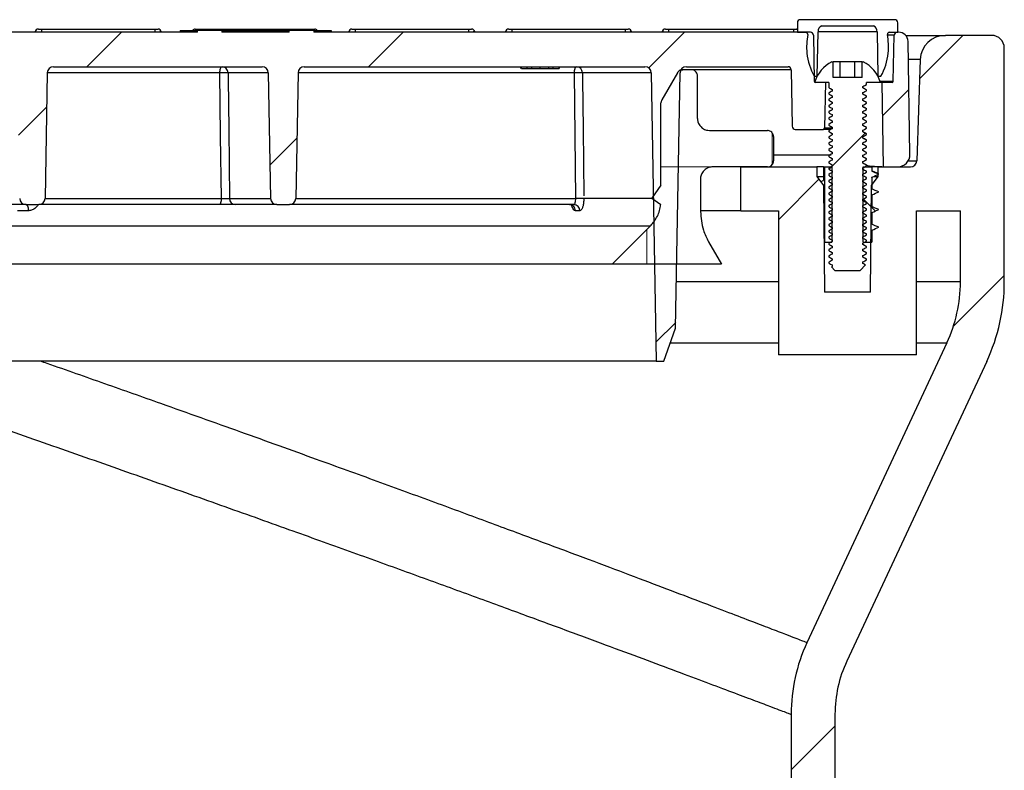
# Model space of a CAD drawing. Units: millimetres. Extents: x 743 to 2971, y 675 to 2614.
# Drawn here: x 1301 to 1458, y 2494 to 2614 of the extents above; entities that cross this region are included whole.
import ezdxf

# ---------------------------------------------------------------- set-up
doc = ezdxf.new("R2010")
doc.units = ezdxf.units.MM
doc.header["$LTSCALE"] = 10

# ---------------------------------------------------------------- blocks, each defined once
blk = doc.blocks.new('SW_HATCH_0')
at = {"color": 0, "linetype": 'Continuous', "lineweight": 18}
for p, q in [((-41.54, 811.58), (-36.04, 817.08)), ((3.36, 811.58), (8.86, 817.08)), ((48.06, 811.38), (53.76, 817.08)), ((91.24, 809.67), (98.16, 816.58)), ((85.36, 803.79), (89.54, 807.96)), ((-52.44, 800.68), (-47.98, 805.15)), ((67.75, 796), (67.75, 801.01)), ((77.29, 795.71), (82.56, 800.98)), ((-12.36, 795.87), (-8.06, 800.16)), ((58.24, 795.58), (50, 795.58)), ((76.8, 795.22), (77.22, 795.64)), ((77.25, 795.49), (77.16, 795.58)), ((68.75, 787.17), (75.19, 793.61)), ((84.19, 788.55), (82.25, 790.49)), ((47.75, 780.06), (47.75, 785.58)), ((96.64, 770.16), (104.75, 778.27)), ((49.2, 767.62), (52.36, 770.78)), ((70.75, 699.37), (77.75, 706.37))]:
    blk.add_line(p, q, dxfattribs=at)

msp = doc.modelspace()

# ---------------------------------------------------------------- linework, layer by layer
at = {"color": 7, "linetype": 'Continuous', "lineweight": 25}
for p, q in [((1424.81, 2613.32), (1424.81, 2611.82)), ((1440.31, 2613.82), (1425.31, 2613.82)), ((1428.69, 2612.82), (1436.93, 2612.82)), ((1440.81, 2611.82), (1440.81, 2613.32)), ((1329.14, 2611.82), (1210.81, 2611.82)), ((1303.27, 2611.82), (1303.27, 2611.87)), ((1303.77, 2612.32), (1304.27, 2612.32)), ((1304.27, 2612.32), (1322.35, 2612.32)), ((1304.27, 2612.32), (1304.27, 2611.82)), ((1322.35, 2612.32), (1322.85, 2612.32)), ((1322.35, 2612.32), (1322.35, 2611.82)), ((1323.35, 2611.87), (1323.35, 2611.82)), ((1326.36, 2612.12), (1326.36, 2611.82)), ((1326.36, 2612.12), (1329.14, 2612.12)), ((1328.77, 2612.32), (1329.27, 2612.32)), ((1329.14, 2611.82), (1329.14, 2612.12)), ((1333.04, 2612.12), (1329.14, 2612.12)), ((1329.27, 2612.32), (1347.35, 2612.32)), ((1329.27, 2612.32), (1329.27, 2612.12)), ((1333.04, 2612.12), (1333.04, 2611.82)), ((1333.04, 2612.12), (1336.84, 2612.12)), ((1343.79, 2611.82), (1333.04, 2611.82)), ((1336.84, 2612.12), (1336.84, 2611.82)), ((1336.84, 2612.12), (1340.73, 2612.12)), ((1340.73, 2612.12), (1340.73, 2611.82)), ((1340.73, 2612.12), (1343.79, 2612.12)), ((1343.79, 2611.82), (1343.79, 2612.12)), ((1347.68, 2612.12), (1343.79, 2612.12)), ((1347.35, 2612.32), (1347.85, 2612.32)), ((1347.35, 2612.32), (1347.35, 2612.12)), ((1347.68, 2612.12), (1347.68, 2611.82)), ((1347.68, 2612.12), (1350.46, 2612.12)), ((1426.88, 2611.82), (1347.68, 2611.82)), ((1350.46, 2612.12), (1350.46, 2611.82)), ((1353.27, 2611.82), (1353.27, 2611.87)), ((1353.77, 2612.32), (1354.27, 2612.32)), ((1354.27, 2612.32), (1372.35, 2612.32)), ((1354.27, 2612.32), (1354.27, 2611.82)), ((1372.35, 2612.32), (1372.85, 2612.32)), ((1372.35, 2612.32), (1372.35, 2611.82)), ((1373.35, 2611.87), (1373.35, 2611.82)), ((1378.27, 2611.82), (1378.27, 2611.87)), ((1378.77, 2612.32), (1379.27, 2612.32)), ((1379.27, 2612.32), (1397.35, 2612.32)), ((1379.27, 2612.32), (1379.27, 2611.82)), ((1397.35, 2612.32), (1397.85, 2612.32)), ((1397.35, 2612.32), (1397.35, 2611.82)), ((1398.35, 2611.87), (1398.35, 2611.82)), ((1403.27, 2611.82), (1403.27, 2611.87)), ((1403.77, 2612.32), (1404.27, 2612.32)), ((1404.27, 2612.32), (1424.19, 2612.32)), ((1404.27, 2612.32), (1404.27, 2611.82)), ((1424.19, 2612.32), (1424.66, 2612.32)), ((1424.19, 2612.32), (1424.19, 2611.82)), ((1424.66, 2612.32), (1424.81, 2612.32)), ((1424.81, 2611.82), (1426.17, 2611.82)), ((1427.38, 2611.33), (1427.51, 2604.02)), ((1427.96, 2604.82), (1428.11, 2611.9)), ((1437.51, 2611.9), (1428.11, 2611.9)), ((1437.51, 2611.9), (1437.66, 2604.82)), ((1440.24, 2611.33), (1439.19, 2611.33)), ((1439.45, 2611.82), (1440.81, 2611.82)), ((1440.11, 2604.02), (1440.24, 2611.33)), ((1440.96, 2611.82), (1440.74, 2611.82)), ((1442.08, 2611.32), (1448.41, 2611.32)), ((1455.81, 2611.32), (1448.41, 2611.32)), ((1442.77, 2592.36), (1442.46, 2610.35)), ((1457.81, 2571.97), (1457.81, 2609.32)), ((1430.31, 2607.12), (1430.5, 2607.12)), ((1430.5, 2604.62), (1430.5, 2607.12)), ((1431.66, 2607.12), (1430.5, 2607.12)), ((1431.66, 2604.62), (1431.66, 2607.12)), ((1433.96, 2607.12), (1431.66, 2607.12)), ((1433.96, 2604.62), (1433.96, 2607.12)), ((1435.12, 2607.12), (1433.96, 2607.12)), ((1435.12, 2604.62), (1435.12, 2607.12)), ((1435.12, 2607.12), (1435.31, 2607.12)), ((1444.41, 2607.46), (1442.51, 2607.46)), ((1444.41, 2607.46), (1443.84, 2591.29)), ((1305.18, 2605.34), (1304.83, 2585.31)), ((1332.72, 2605.34), (1305.18, 2605.34)), ((1306.18, 2606.32), (1339.44, 2606.32)), ((1340.44, 2605.34), (1334.02, 2605.34)), ((1340.44, 2605.34), (1340.79, 2585.31)), ((1345.18, 2605.34), (1344.83, 2585.31)), ((1389.25, 2605.34), (1345.18, 2605.34)), ((1346.18, 2606.32), (1400.51, 2606.32)), ((1380.73, 2606.02), (1380.73, 2606.32)), ((1380.81, 2606.02), (1380.81, 2606.32)), ((1380.81, 2606.02), (1381.74, 2606.02)), ((1381.74, 2606.02), (1381.74, 2606.32)), ((1381.74, 2606.02), (1382.44, 2606.02)), ((1382.44, 2606.02), (1382.44, 2606.32)), ((1382.44, 2606.02), (1383.81, 2606.02)), ((1383.81, 2606.02), (1383.81, 2606.32)), ((1383.81, 2606.02), (1385.18, 2606.02)), ((1385.18, 2606.02), (1385.18, 2606.32)), ((1385.18, 2606.02), (1385.87, 2606.02)), ((1385.87, 2606.02), (1385.87, 2606.32)), ((1385.87, 2606.02), (1386.81, 2606.02)), ((1386.81, 2606.02), (1386.81, 2606.32)), ((1386.89, 2606.02), (1386.89, 2606.32)), ((1389.46, 2585.31), (1389.25, 2605.34)), ((1401.51, 2605.34), (1390.53, 2605.34)), ((1401.51, 2605.34), (1402.31, 2559.32)), ((1405.68, 2605.36), (1403.18, 2601.03)), ((1405.4, 2564.58), (1406.11, 2605.34)), ((1406.26, 2605.84), (1406.52, 2605.84)), ((1407.9, 2605.84), (1406.52, 2605.84)), ((1407.11, 2606.32), (1423.32, 2606.32)), ((1423.82, 2605.84), (1407.94, 2605.84)), ((1423.82, 2605.83), (1423.98, 2596.82)), ((1408.87, 2598.08), (1408.87, 2604.87)), ((1427.48, 2604.82), (1427.96, 2604.82)), ((1427.51, 2604.02), (1427.62, 2604.02)), ((1429.81, 2603.82), (1427.56, 2603.82)), ((1429.29, 2603.82), (1427.71, 2603.82)), ((1427.97, 2604.82), (1427.96, 2604.82)), ((1429.29, 2603.82), (1429.16, 2596.57)), ((1429.81, 2603.82), (1429.81, 2602.99)), ((1435.12, 2604.62), (1430.5, 2604.62)), ((1438.06, 2603.82), (1435.81, 2603.82)), ((1435.81, 2603.49), (1435.81, 2603.82)), ((1437.66, 2604.82), (1437.65, 2604.82)), ((1437.66, 2604.82), (1438.14, 2604.82)), ((1438, 2604.02), (1440.11, 2604.02)), ((1438.33, 2603.82), (1438.06, 2603.82)), ((1438.56, 2590.32), (1438.33, 2603.82)), ((1439.91, 2603.82), (1438.33, 2603.82)), ((1429.81, 2602.99), (1429.9, 2602.95)), ((1429.81, 2602.12), (1429.81, 2601.99)), ((1429.81, 2601.99), (1429.9, 2601.95)), ((1430.35, 2602.68), (1430.35, 2602.43)), ((1435.27, 2602.93), (1435.27, 2603.18)), ((1435.27, 2601.93), (1435.27, 2602.18)), ((1435.77, 2602.63), (1435.81, 2602.62)), ((1435.81, 2602.49), (1435.81, 2602.62)), ((1403.05, 2587.41), (1403.05, 2600.54)), ((1429.81, 2601.12), (1429.81, 2600.99)), ((1429.81, 2600.99), (1429.9, 2600.95)), ((1430.35, 2601.68), (1430.35, 2601.43)), ((1430.35, 2600.68), (1430.35, 2600.43)), ((1435.27, 2600.93), (1435.27, 2601.18)), ((1435.77, 2601.63), (1435.81, 2601.62)), ((1435.77, 2600.63), (1435.81, 2600.62)), ((1435.81, 2601.49), (1435.81, 2601.62)), ((1435.81, 2600.49), (1435.81, 2600.62)), ((1429.81, 2600.12), (1429.81, 2599.99)), ((1429.81, 2599.99), (1429.9, 2599.95)), ((1429.81, 2599.12), (1429.81, 2598.99)), ((1429.81, 2598.99), (1429.9, 2598.95)), ((1430.35, 2599.68), (1430.35, 2599.43)), ((1430.35, 2598.68), (1430.35, 2598.43)), ((1435.27, 2599.93), (1435.27, 2600.18)), ((1435.27, 2598.93), (1435.27, 2599.18)), ((1435.77, 2599.63), (1435.81, 2599.62)), ((1435.81, 2599.49), (1435.81, 2599.62)), ((1429.81, 2598.12), (1429.81, 2597.99)), ((1429.81, 2597.99), (1429.9, 2597.95)), ((1429.81, 2597.12), (1429.81, 2596.99)), ((1430.35, 2597.68), (1430.35, 2597.43)), ((1435.27, 2597.93), (1435.27, 2598.18)), ((1435.27, 2596.93), (1435.27, 2597.18)), ((1435.77, 2598.63), (1435.81, 2598.62)), ((1435.77, 2597.63), (1435.81, 2597.62)), ((1435.81, 2598.49), (1435.81, 2598.62)), ((1435.81, 2597.49), (1435.81, 2597.62)), ((1410.81, 2596.14), (1420.03, 2596.14)), ((1424.48, 2596.32), (1428.91, 2596.32)), ((1430.12, 2596.32), (1428.91, 2596.32)), ((1429.16, 2596.57), (1430.38, 2596.57)), ((1429.81, 2596.99), (1429.9, 2596.95)), ((1429.81, 2596.12), (1429.81, 2595.99)), ((1429.81, 2595.99), (1429.9, 2595.95)), ((1430.15, 2596.32), (1430.08, 2596.32)), ((1430.35, 2596.68), (1430.35, 2596.43)), ((1430.35, 2595.68), (1430.35, 2595.43)), ((1435.27, 2595.93), (1435.27, 2596.18)), ((1435.77, 2596.63), (1435.81, 2596.62)), ((1435.77, 2595.63), (1435.81, 2595.62)), ((1435.81, 2596.49), (1435.81, 2596.62)), ((1435.81, 2595.49), (1435.81, 2595.62)), ((1421, 2595.17), (1421, 2591.29)), ((1429.81, 2595.12), (1429.81, 2594.99)), ((1429.81, 2594.99), (1429.9, 2594.95)), ((1429.81, 2594.12), (1429.81, 2593.99)), ((1429.81, 2593.99), (1429.9, 2593.95)), ((1430.35, 2594.68), (1430.35, 2594.43)), ((1435.27, 2594.93), (1435.27, 2595.18)), ((1435.27, 2593.93), (1435.27, 2594.18)), ((1435.77, 2594.63), (1435.81, 2594.62)), ((1435.81, 2594.49), (1435.81, 2594.62)), ((1429.81, 2593.12), (1429.81, 2592.99)), ((1429.81, 2592.99), (1429.9, 2592.95)), ((1430.35, 2593.68), (1430.35, 2593.43)), ((1430.35, 2592.68), (1430.35, 2592.43)), ((1435.27, 2592.93), (1435.27, 2593.18)), ((1435.77, 2593.63), (1435.81, 2593.62)), ((1435.77, 2592.63), (1435.81, 2592.62)), ((1435.81, 2593.49), (1435.81, 2593.62)), ((1435.81, 2592.49), (1435.81, 2592.62)), ((1421, 2592.25), (1430.18, 2592.25)), ((1429.81, 2592.12), (1429.81, 2591.99)), ((1429.81, 2591.99), (1429.9, 2591.95)), ((1429.81, 2591.12), (1429.81, 2590.99)), ((1429.81, 2590.99), (1429.9, 2590.95)), ((1430.35, 2591.68), (1430.35, 2591.43)), ((1435.27, 2591.93), (1435.27, 2592.18)), ((1435.27, 2590.93), (1435.27, 2591.18)), ((1435.77, 2591.63), (1435.81, 2591.62)), ((1435.81, 2591.49), (1435.81, 2591.62)), ((1442.49, 2591.29), (1443.84, 2591.29)), ((1420.03, 2590.32), (1411.3, 2590.32)), ((1415.81, 2583.32), (1415.81, 2590.32)), ((1415.81, 2590.32), (1427.91, 2590.32)), ((1427.91, 2590.32), (1427.91, 2588.82)), ((1428.97, 2590.32), (1427.91, 2590.32)), ((1428.97, 2590.32), (1428.97, 2588.19)), ((1428.97, 2590.32), (1429.11, 2590.32)), ((1429.11, 2590.32), (1429.11, 2578.32)), ((1429.11, 2590.32), (1430.31, 2590.32)), ((1429.81, 2590.12), (1429.81, 2589.99)), ((1430.31, 2590.32), (1430.31, 2578.32)), ((1430.35, 2590.68), (1430.35, 2590.43)), ((1430.35, 2589.68), (1430.35, 2589.43)), ((1435.27, 2589.93), (1435.27, 2590.18)), ((1435.29, 2589.92), (1435.27, 2589.94)), ((1435.31, 2578.32), (1435.31, 2590.32)), ((1435.31, 2590.32), (1436.68, 2590.32)), ((1435.77, 2590.63), (1435.81, 2590.62)), ((1435.77, 2589.63), (1435.81, 2589.62)), ((1435.81, 2590.49), (1435.81, 2590.62)), ((1435.81, 2589.49), (1435.81, 2589.62)), ((1436.68, 2590.32), (1436.68, 2589.66)), ((1437.71, 2590.32), (1436.68, 2590.32)), ((1437.71, 2588.82), (1437.71, 2590.32)), ((1437.71, 2590.32), (1442.84, 2590.32)), ((1438.56, 2590.32), (1440.77, 2590.32)), ((1409.36, 2588.38), (1409.36, 2583.22)), ((1427.91, 2588.82), (1428.97, 2587.37)), ((1427.91, 2588.82), (1428.97, 2588.82)), ((1428.57, 2587.98), (1428.97, 2588.15)), ((1429.81, 2589.12), (1429.81, 2588.99)), ((1429.81, 2588.12), (1429.81, 2587.99)), ((1430.35, 2588.68), (1430.35, 2588.43)), ((1430.35, 2587.68), (1430.35, 2587.43)), ((1435.27, 2588.93), (1435.27, 2589.18)), ((1435.29, 2588.92), (1435.27, 2588.94)), ((1435.27, 2587.93), (1435.27, 2588.18)), ((1435.29, 2587.92), (1435.27, 2587.94)), ((1435.77, 2588.63), (1435.81, 2588.62)), ((1435.81, 2588.49), (1435.81, 2588.62)), ((1436.65, 2587.37), (1437.71, 2588.82)), ((1436.68, 2588.66), (1436.68, 2586.84)), ((1437.07, 2588.82), (1437.71, 2588.82)), ((1403.05, 2587.41), (1401.6, 2585.34)), ((1428.97, 2587.37), (1429.16, 2570.32)), ((1429, 2587.37), (1428.97, 2587.37)), ((1429.81, 2587.12), (1429.81, 2586.99)), ((1429.81, 2586.12), (1429.81, 2585.99)), ((1430.35, 2586.68), (1430.35, 2586.43)), ((1435.27, 2586.93), (1435.27, 2587.18)), ((1435.29, 2586.92), (1435.27, 2586.94)), ((1435.27, 2585.93), (1435.27, 2586.18)), ((1435.77, 2587.63), (1435.81, 2587.62)), ((1435.77, 2586.63), (1435.81, 2586.62)), ((1435.81, 2587.49), (1435.81, 2587.62)), ((1435.81, 2586.49), (1435.81, 2586.62)), ((1436.46, 2570.32), (1436.65, 2587.37)), ((1304.83, 2585.31), (1332.95, 2585.31)), ((1334.25, 2585.31), (1340.79, 2585.31)), ((1344.83, 2585.31), (1389.46, 2585.31)), ((1401.6, 2585.34), (1403.02, 2584.34)), ((1429.81, 2585.12), (1429.81, 2584.99)), ((1430.35, 2585.68), (1430.35, 2585.43)), ((1430.35, 2584.68), (1430.35, 2584.43)), ((1435.29, 2585.92), (1435.27, 2585.94)), ((1435.27, 2584.93), (1435.27, 2585.18)), ((1435.29, 2584.92), (1435.27, 2584.94)), ((1435.77, 2585.63), (1435.81, 2585.62)), ((1435.77, 2584.63), (1435.81, 2584.62)), ((1435.81, 2585.49), (1435.81, 2585.62)), ((1435.81, 2584.49), (1435.81, 2584.62)), ((1436.68, 2585.84), (1436.68, 2584.02)), ((1301.79, 2584.32), (1296.71, 2584.32)), ((1302.23, 2583.34), (1300.46, 2583.34)), ((1301.79, 2584.32), (1303.83, 2584.32)), ((1332.61, 2584.32), (1303.83, 2584.32)), ((1341.79, 2584.32), (1335.21, 2584.32)), ((1341.79, 2584.32), (1343.83, 2584.32)), ((1389.17, 2584.32), (1343.83, 2584.32)), ((1390.11, 2583.34), (1389.41, 2583.34)), ((1415.81, 2583.32), (1409.36, 2583.32)), ((1415.81, 2583.32), (1421.81, 2583.32)), ((1421.81, 2583.32), (1421.81, 2560.32)), ((1429.81, 2584.12), (1429.81, 2583.99)), ((1429.81, 2583.12), (1429.81, 2582.99)), ((1430.35, 2583.68), (1430.35, 2583.43)), ((1435.27, 2583.93), (1435.27, 2584.18)), ((1435.29, 2583.92), (1435.27, 2583.94)), ((1435.27, 2582.93), (1435.27, 2583.18)), ((1435.29, 2582.92), (1435.27, 2582.94)), ((1435.77, 2583.63), (1435.81, 2583.62)), ((1435.81, 2583.49), (1435.81, 2583.62)), ((1436.68, 2583.02), (1436.68, 2581.2)), ((1443.81, 2583.32), (1450.81, 2583.32)), ((1443.81, 2560.32), (1443.81, 2583.32)), ((1450.81, 2571.97), (1450.81, 2583.32)), ((1429.81, 2582.12), (1429.81, 2581.99)), ((1430.35, 2582.68), (1430.35, 2582.43)), ((1430.35, 2581.68), (1430.35, 2581.43)), ((1435.27, 2581.93), (1435.27, 2582.18)), ((1435.29, 2581.92), (1435.27, 2581.94)), ((1435.77, 2582.63), (1435.81, 2582.62)), ((1435.77, 2581.63), (1435.81, 2581.62)), ((1435.81, 2582.49), (1435.81, 2582.62)), ((1435.81, 2581.49), (1435.81, 2581.62)), ((1401.35, 2580.86), (1000.27, 2580.86)), ((1395.29, 2574.8), (1401.35, 2580.86)), ((1429.81, 2581.12), (1429.81, 2580.99)), ((1429.81, 2580.12), (1429.81, 2579.99)), ((1430.35, 2580.68), (1430.35, 2580.43)), ((1435.27, 2580.93), (1435.27, 2581.18)), ((1435.29, 2580.92), (1435.27, 2580.94)), ((1435.27, 2579.93), (1435.27, 2580.18)), ((1435.29, 2579.92), (1435.27, 2579.94)), ((1435.77, 2580.63), (1435.81, 2580.62)), ((1435.81, 2580.49), (1435.81, 2580.62)), ((1436.68, 2580.2), (1436.68, 2578.32)), ((1410.66, 2578.37), (1412.72, 2574.8)), ((1429.11, 2578.32), (1429.1, 2578.32)), ((1429.11, 2578.32), (1430.31, 2578.32)), ((1429.81, 2579.12), (1429.81, 2578.99)), ((1430.35, 2579.68), (1430.35, 2579.43)), ((1430.35, 2578.68), (1430.35, 2578.43)), ((1435.27, 2578.93), (1435.27, 2579.18)), ((1435.29, 2578.92), (1435.27, 2578.94)), ((1435.31, 2578.32), (1436.68, 2578.32)), ((1435.77, 2579.63), (1435.81, 2579.62)), ((1435.77, 2578.63), (1435.81, 2578.62)), ((1435.81, 2579.49), (1435.81, 2579.62)), ((1435.81, 2578.49), (1435.81, 2578.62)), ((1429.81, 2578.12), (1429.81, 2577.99)), ((1429.81, 2577.99), (1429.9, 2577.95)), ((1429.81, 2577.12), (1429.81, 2576.99)), ((1429.81, 2576.99), (1429.9, 2576.95)), ((1430.35, 2577.68), (1430.35, 2577.43)), ((1430.35, 2576.68), (1430.35, 2576.43)), ((1435.27, 2577.93), (1435.27, 2578.18)), ((1435.27, 2576.93), (1435.27, 2577.18)), ((1435.77, 2577.63), (1435.81, 2577.62)), ((1435.81, 2577.49), (1435.81, 2577.62)), ((1429.81, 2576.12), (1429.81, 2575.99)), ((1429.81, 2575.99), (1429.9, 2575.95)), ((1429.81, 2575.12), (1429.81, 2574.99)), ((1430.35, 2575.68), (1430.35, 2575.43)), ((1435.27, 2575.93), (1435.27, 2576.18)), ((1435.27, 2574.93), (1435.27, 2575.18)), ((1435.77, 2576.63), (1435.81, 2576.62)), ((1435.77, 2575.63), (1435.81, 2575.62)), ((1435.81, 2576.49), (1435.81, 2576.62)), ((1435.81, 2575.49), (1435.81, 2575.62)), ((1395.29, 2574.8), (1006.32, 2574.8)), ((1412.72, 2574.8), (1395.29, 2574.8)), ((1429.81, 2574.99), (1429.9, 2574.95)), ((1430.35, 2574.43), (1430.26, 2574.37)), ((1430.26, 2574.37), (1430.81, 2573.82)), ((1430.35, 2574.68), (1430.35, 2574.43)), ((1430.81, 2573.82), (1434.81, 2573.82)), ((1434.81, 2573.82), (1435.68, 2574.69)), ((1435.65, 2574.7), (1435.68, 2574.69)), ((1421.81, 2571.97), (1405.53, 2571.97)), ((1450.81, 2571.97), (1443.81, 2571.97)), ((1436.46, 2570.32), (1429.16, 2570.32)), ((1403.49, 2559.32), (1405.4, 2564.58)), ((1404.56, 2562.25), (1421.81, 2562.25)), ((1448.65, 2562.25), (1426.34, 2514.4)), ((1443.81, 2562.25), (1448.65, 2562.25)), ((1443.81, 2560.32), (1421.81, 2560.32)), ((1402.31, 2559.32), (999.31, 2559.32)), ((1402.31, 2559.32), (1403.49, 2559.32)), ((1455, 2559.3), (1432.68, 2511.44)), ((1423.81, 2502.99), (1423.81, 2490.97)), ((1430.81, 2502.99), (1430.81, 2490.97))]:
    msp.add_line(p, q, dxfattribs=at)
at = {"color": 7, "linetype": 'Continuous', "lineweight": 25, "flags": 128}
for points in [[(1304.27, 2611.82), (1304.07, 2611.83), (1303.89, 2611.84), (1303.71, 2611.85), (1303.56, 2611.85), (1303.44, 2611.86), (1303.35, 2611.86), (1303.29, 2611.87), (1303.27, 2611.87)], [(1323.35, 2611.87), (1323.33, 2611.87), (1323.29, 2611.87), (1323.22, 2611.86), (1323.12, 2611.86), (1322.99, 2611.85), (1322.85, 2611.85), (1322.69, 2611.84), (1322.52, 2611.83), (1322.35, 2611.82)], [(1354.27, 2611.82), (1354.07, 2611.83), (1353.89, 2611.84), (1353.71, 2611.85), (1353.56, 2611.85), (1353.44, 2611.86), (1353.35, 2611.86), (1353.29, 2611.87), (1353.27, 2611.87)], [(1373.35, 2611.87), (1373.33, 2611.87), (1373.29, 2611.87), (1373.22, 2611.86), (1373.12, 2611.86), (1372.99, 2611.85), (1372.85, 2611.85), (1372.69, 2611.84), (1372.52, 2611.83), (1372.35, 2611.82)], [(1379.27, 2611.82), (1379.07, 2611.83), (1378.89, 2611.84), (1378.71, 2611.85), (1378.56, 2611.85), (1378.44, 2611.86), (1378.35, 2611.86), (1378.29, 2611.87), (1378.27, 2611.87)], [(1398.35, 2611.87), (1398.33, 2611.87), (1398.29, 2611.87), (1398.22, 2611.86), (1398.12, 2611.86), (1397.99, 2611.85), (1397.85, 2611.85), (1397.69, 2611.84), (1397.52, 2611.83), (1397.35, 2611.82)], [(1404.27, 2611.82), (1404.07, 2611.83), (1403.89, 2611.84), (1403.71, 2611.85), (1403.56, 2611.85), (1403.44, 2611.86), (1403.35, 2611.86), (1403.29, 2611.87), (1403.27, 2611.87)], [(1424.81, 2612.3), (1424.75, 2612.31), (1424.66, 2612.32)], [(1332.72, 2605.34), (1332.72, 2605.53), (1332.74, 2605.72), (1332.78, 2605.89), (1332.82, 2606.04), (1332.87, 2606.16), (1332.93, 2606.25), (1332.99, 2606.31), (1333.06, 2606.32)], [(1332.95, 2585.31), (1332.83, 2595.3), (1332.72, 2605.34)], [(1334.02, 2605.34), (1334.03, 2604.32), (1334.12, 2596.33), (1334.25, 2585.31)], [(1389.25, 2605.34), (1389.25, 2605.53), (1389.27, 2605.72), (1389.31, 2605.89), (1389.35, 2606.04), (1389.4, 2606.16), (1389.46, 2606.25), (1389.52, 2606.31), (1389.59, 2606.32)], [(1390.53, 2605.34), (1390.54, 2604.32), (1390.63, 2596.33), (1390.74, 2585.69)], [(1435.27, 2603.18), (1435.41, 2603.26), (1435.56, 2603.34), (1435.81, 2603.49)], [(1429.81, 2602.99), (1429.95, 2602.91), (1430.1, 2602.82), (1430.35, 2602.68)], [(1430.35, 2602.43), (1430.21, 2602.34), (1430.06, 2602.26), (1429.81, 2602.12)], [(1429.81, 2601.99), (1429.95, 2601.91), (1430.1, 2601.82), (1430.35, 2601.68)], [(1435.81, 2602.62), (1435.67, 2602.7), (1435.52, 2602.78), (1435.27, 2602.93)], [(1435.27, 2602.18), (1435.41, 2602.26), (1435.56, 2602.34), (1435.81, 2602.49)], [(1435.81, 2601.62), (1435.67, 2601.7), (1435.52, 2601.78), (1435.27, 2601.93)], [(1430.35, 2601.43), (1430.21, 2601.34), (1430.06, 2601.26), (1429.81, 2601.12)], [(1429.81, 2600.99), (1429.95, 2600.91), (1430.1, 2600.82), (1430.35, 2600.68)], [(1430.35, 2600.43), (1430.21, 2600.34), (1430.06, 2600.26), (1429.81, 2600.12)], [(1435.27, 2601.18), (1435.41, 2601.26), (1435.56, 2601.34), (1435.81, 2601.49)], [(1435.81, 2600.62), (1435.67, 2600.7), (1435.52, 2600.78), (1435.27, 2600.93)], [(1435.27, 2600.18), (1435.41, 2600.26), (1435.56, 2600.34), (1435.81, 2600.49)], [(1429.81, 2599.99), (1429.95, 2599.91), (1430.1, 2599.82), (1430.35, 2599.68)], [(1430.35, 2599.43), (1430.21, 2599.34), (1430.06, 2599.26), (1429.81, 2599.12)], [(1429.81, 2598.99), (1429.95, 2598.91), (1430.1, 2598.82), (1430.35, 2598.68)], [(1435.81, 2599.62), (1435.67, 2599.7), (1435.52, 2599.78), (1435.27, 2599.93)], [(1435.27, 2599.18), (1435.41, 2599.26), (1435.56, 2599.34), (1435.81, 2599.49)], [(1435.81, 2598.62), (1435.67, 2598.7), (1435.52, 2598.78), (1435.27, 2598.93)], [(1430.35, 2598.43), (1430.21, 2598.34), (1430.06, 2598.26), (1429.81, 2598.12)], [(1429.81, 2597.99), (1429.95, 2597.91), (1430.1, 2597.82), (1430.35, 2597.68)], [(1430.35, 2597.43), (1430.21, 2597.34), (1430.06, 2597.26), (1429.81, 2597.12)], [(1435.27, 2598.18), (1435.41, 2598.26), (1435.56, 2598.34), (1435.81, 2598.49)], [(1435.81, 2597.62), (1435.67, 2597.7), (1435.52, 2597.78), (1435.27, 2597.93)], [(1435.27, 2597.18), (1435.41, 2597.26), (1435.56, 2597.34), (1435.81, 2597.49)], [(1429.81, 2596.99), (1429.95, 2596.91), (1430.1, 2596.82), (1430.35, 2596.68)], [(1430.35, 2596.43), (1430.21, 2596.34), (1430.06, 2596.26), (1429.81, 2596.12)], [(1429.81, 2595.99), (1429.95, 2595.91), (1430.1, 2595.82), (1430.35, 2595.68)], [(1430.13, 2596.3), (1430.08, 2596.31), (1429.98, 2596.32)], [(1435.81, 2596.62), (1435.67, 2596.7), (1435.52, 2596.78), (1435.27, 2596.93)], [(1435.27, 2596.18), (1435.41, 2596.26), (1435.56, 2596.34), (1435.81, 2596.49)], [(1435.81, 2595.62), (1435.67, 2595.7), (1435.52, 2595.78), (1435.27, 2595.93)], [(1430.35, 2595.43), (1430.21, 2595.34), (1430.06, 2595.26), (1429.81, 2595.12)], [(1429.81, 2594.99), (1429.95, 2594.91), (1430.1, 2594.82), (1430.35, 2594.68)], [(1430.35, 2594.43), (1430.21, 2594.34), (1430.06, 2594.26), (1429.81, 2594.12)], [(1429.81, 2593.99), (1429.95, 2593.91), (1430.1, 2593.82), (1430.35, 2593.68)], [(1435.27, 2595.18), (1435.41, 2595.26), (1435.56, 2595.34), (1435.81, 2595.49)], [(1435.81, 2594.62), (1435.67, 2594.7), (1435.52, 2594.78), (1435.27, 2594.93)], [(1435.27, 2594.18), (1435.41, 2594.26), (1435.56, 2594.34), (1435.81, 2594.49)], [(1435.81, 2593.62), (1435.67, 2593.7), (1435.52, 2593.78), (1435.27, 2593.93)], [(1430.35, 2593.43), (1430.21, 2593.34), (1430.06, 2593.26), (1429.81, 2593.12)], [(1429.81, 2592.99), (1429.95, 2592.91), (1430.1, 2592.82), (1430.35, 2592.68)], [(1430.35, 2592.43), (1430.21, 2592.34), (1430.06, 2592.26), (1429.81, 2592.12)], [(1435.27, 2593.18), (1435.41, 2593.26), (1435.56, 2593.34), (1435.81, 2593.49)], [(1435.81, 2592.62), (1435.67, 2592.7), (1435.52, 2592.78), (1435.27, 2592.93)], [(1435.27, 2592.18), (1435.41, 2592.26), (1435.56, 2592.34), (1435.81, 2592.49)], [(1429.81, 2591.99), (1429.95, 2591.91), (1430.1, 2591.82), (1430.35, 2591.68)], [(1430.35, 2591.43), (1430.21, 2591.34), (1430.06, 2591.26), (1429.81, 2591.12)], [(1429.81, 2590.99), (1429.95, 2590.91), (1430.1, 2590.82), (1430.35, 2590.68)], [(1435.81, 2591.62), (1435.67, 2591.7), (1435.52, 2591.78), (1435.27, 2591.93)], [(1435.27, 2591.18), (1435.41, 2591.26), (1435.56, 2591.34), (1435.81, 2591.49)], [(1435.81, 2590.62), (1435.67, 2590.7), (1435.52, 2590.78), (1435.27, 2590.93)], [(1430.35, 2590.43), (1430.21, 2590.34), (1430.06, 2590.26), (1429.81, 2590.12)], [(1429.81, 2589.99), (1429.95, 2589.91), (1430.1, 2589.82), (1430.35, 2589.68)], [(1430.35, 2589.43), (1430.21, 2589.34), (1430.06, 2589.26), (1429.81, 2589.12)], [(1435.27, 2590.18), (1435.41, 2590.26), (1435.56, 2590.34), (1435.81, 2590.49)], [(1435.81, 2589.62), (1435.67, 2589.7), (1435.52, 2589.78), (1435.27, 2589.93)], [(1435.27, 2589.18), (1435.41, 2589.26), (1435.56, 2589.34), (1435.81, 2589.49)], [(1437.81, 2589.16), (1437.52, 2589.29), (1437.23, 2589.41), (1436.69, 2589.63)], [(1429.81, 2588.99), (1429.95, 2588.91), (1430.1, 2588.82), (1430.35, 2588.68)], [(1430.35, 2588.43), (1430.21, 2588.34), (1430.06, 2588.26), (1429.81, 2588.12)], [(1429.81, 2587.99), (1429.95, 2587.91), (1430.1, 2587.82), (1430.35, 2587.68)], [(1435.81, 2588.62), (1435.67, 2588.7), (1435.52, 2588.78), (1435.27, 2588.93)], [(1435.27, 2588.18), (1435.41, 2588.26), (1435.56, 2588.34), (1435.81, 2588.49)], [(1435.81, 2587.62), (1435.67, 2587.7), (1435.52, 2587.78), (1435.27, 2587.93)], [(1436.69, 2588.7), (1436.98, 2588.82), (1437.28, 2588.94), (1437.81, 2589.16)], [(1430.35, 2587.43), (1430.21, 2587.34), (1430.06, 2587.26), (1429.81, 2587.12)], [(1429.81, 2586.99), (1429.95, 2586.91), (1430.1, 2586.82), (1430.35, 2586.68)], [(1430.35, 2586.43), (1430.21, 2586.34), (1430.06, 2586.26), (1429.81, 2586.12)], [(1435.27, 2587.18), (1435.41, 2587.26), (1435.56, 2587.34), (1435.81, 2587.49)], [(1435.81, 2586.62), (1435.67, 2586.7), (1435.52, 2586.78), (1435.27, 2586.93)], [(1435.27, 2586.18), (1435.41, 2586.26), (1435.56, 2586.34), (1435.81, 2586.49)], [(1437.81, 2586.34), (1437.52, 2586.47), (1437.23, 2586.59), (1436.69, 2586.81)], [(1436.69, 2585.88), (1436.98, 2586), (1437.28, 2586.12), (1437.81, 2586.34)], [(1332.95, 2585.31), (1332.94, 2585.11), (1332.92, 2584.93), (1332.89, 2584.76), (1332.84, 2584.61), (1332.79, 2584.49), (1332.73, 2584.4), (1332.67, 2584.34), (1332.61, 2584.32)], [(1390.28, 2585.34), (1390.85, 2585.34), (1393.09, 2585.34), (1395.07, 2585.34), (1396.8, 2585.34), (1398.26, 2585.34), (1399.46, 2585.34), (1400.4, 2585.34), (1401.06, 2585.34), (1401.47, 2585.34), (1401.6, 2585.34)], [(1429.81, 2585.99), (1429.95, 2585.91), (1430.1, 2585.82), (1430.35, 2585.68)], [(1430.35, 2585.43), (1430.21, 2585.34), (1430.06, 2585.26), (1429.81, 2585.12)], [(1429.81, 2584.99), (1429.95, 2584.91), (1430.1, 2584.82), (1430.35, 2584.68)], [(1435.81, 2585.62), (1435.67, 2585.7), (1435.52, 2585.78), (1435.27, 2585.93)], [(1435.27, 2585.18), (1435.41, 2585.26), (1435.56, 2585.34), (1435.81, 2585.49)], [(1435.81, 2584.62), (1435.67, 2584.7), (1435.52, 2584.78), (1435.27, 2584.93)], [(1302.23, 2583.34), (1302.22, 2583.53), (1302.19, 2583.72), (1302.15, 2583.89), (1302.08, 2584.04), (1302.01, 2584.16), (1301.92, 2584.25), (1301.83, 2584.31), (1301.73, 2584.32)], [(1430.35, 2584.43), (1430.21, 2584.34), (1430.06, 2584.26), (1429.81, 2584.12)], [(1429.81, 2583.99), (1429.95, 2583.91), (1430.1, 2583.82), (1430.35, 2583.68)], [(1430.35, 2583.43), (1430.21, 2583.34), (1430.06, 2583.26), (1429.81, 2583.12)], [(1429.81, 2582.99), (1429.95, 2582.91), (1430.1, 2582.82), (1430.35, 2582.68)], [(1435.27, 2584.18), (1435.41, 2584.26), (1435.56, 2584.34), (1435.81, 2584.49)], [(1435.81, 2583.62), (1435.67, 2583.7), (1435.52, 2583.78), (1435.27, 2583.93)], [(1435.27, 2583.18), (1435.41, 2583.26), (1435.56, 2583.34), (1435.81, 2583.49)], [(1437.81, 2583.52), (1437.52, 2583.65), (1437.23, 2583.77), (1436.69, 2583.99)], [(1436.69, 2583.06), (1436.98, 2583.18), (1437.28, 2583.3), (1437.81, 2583.52)], [(1430.35, 2582.43), (1430.21, 2582.34), (1430.06, 2582.26), (1429.81, 2582.12)], [(1429.81, 2581.99), (1429.95, 2581.91), (1430.1, 2581.82), (1430.35, 2581.68)], [(1430.35, 2581.43), (1430.21, 2581.34), (1430.06, 2581.26), (1429.81, 2581.12)], [(1435.81, 2582.62), (1435.67, 2582.7), (1435.52, 2582.78), (1435.27, 2582.93)], [(1435.27, 2582.18), (1435.41, 2582.26), (1435.56, 2582.34), (1435.81, 2582.49)], [(1435.81, 2581.62), (1435.67, 2581.7), (1435.52, 2581.78), (1435.27, 2581.93)], [(1435.27, 2581.18), (1435.41, 2581.26), (1435.56, 2581.34), (1435.81, 2581.49)], [(1429.81, 2580.99), (1429.95, 2580.91), (1430.1, 2580.82), (1430.35, 2580.68)], [(1430.35, 2580.43), (1430.21, 2580.34), (1430.06, 2580.26), (1429.81, 2580.12)], [(1429.81, 2579.99), (1429.95, 2579.91), (1430.1, 2579.82), (1430.35, 2579.68)], [(1435.81, 2580.62), (1435.67, 2580.7), (1435.52, 2580.78), (1435.27, 2580.93)], [(1435.27, 2580.18), (1435.41, 2580.26), (1435.56, 2580.34), (1435.81, 2580.49)], [(1435.81, 2579.62), (1435.67, 2579.7), (1435.52, 2579.78), (1435.27, 2579.93)], [(1437.81, 2580.7), (1437.52, 2580.83), (1437.23, 2580.95), (1436.69, 2581.17)], [(1436.69, 2580.24), (1436.98, 2580.36), (1437.28, 2580.48), (1437.81, 2580.7)], [(1430.35, 2579.43), (1430.21, 2579.34), (1430.06, 2579.26), (1429.81, 2579.12)], [(1429.81, 2578.99), (1429.95, 2578.91), (1430.1, 2578.82), (1430.35, 2578.68)], [(1430.35, 2578.43), (1430.21, 2578.34), (1430.06, 2578.26), (1429.81, 2578.12)], [(1435.27, 2579.18), (1435.41, 2579.26), (1435.56, 2579.34), (1435.81, 2579.49)], [(1435.81, 2578.62), (1435.67, 2578.7), (1435.52, 2578.78), (1435.27, 2578.93)], [(1435.27, 2578.18), (1435.41, 2578.26), (1435.56, 2578.34), (1435.81, 2578.49)], [(1429.81, 2577.99), (1429.95, 2577.91), (1430.1, 2577.82), (1430.35, 2577.68)], [(1430.35, 2577.43), (1430.21, 2577.34), (1430.06, 2577.26), (1429.81, 2577.12)], [(1429.81, 2576.99), (1429.95, 2576.91), (1430.1, 2576.82), (1430.35, 2576.68)], [(1435.81, 2577.62), (1435.67, 2577.7), (1435.52, 2577.78), (1435.27, 2577.93)], [(1435.27, 2577.18), (1435.41, 2577.26), (1435.56, 2577.34), (1435.81, 2577.49)], [(1435.81, 2576.62), (1435.67, 2576.7), (1435.52, 2576.78), (1435.27, 2576.93)], [(1430.35, 2576.43), (1430.21, 2576.34), (1430.06, 2576.26), (1429.81, 2576.12)], [(1429.81, 2575.99), (1429.95, 2575.91), (1430.1, 2575.82), (1430.35, 2575.68)], [(1430.35, 2575.43), (1430.21, 2575.34), (1430.06, 2575.26), (1429.81, 2575.12)], [(1435.27, 2576.18), (1435.41, 2576.26), (1435.56, 2576.34), (1435.81, 2576.49)], [(1435.81, 2575.62), (1435.67, 2575.7), (1435.52, 2575.78), (1435.27, 2575.93)], [(1435.27, 2575.18), (1435.41, 2575.26), (1435.56, 2575.34), (1435.81, 2575.49)], [(1429.81, 2574.99), (1429.95, 2574.91), (1430.1, 2574.82), (1430.35, 2574.68)]]:
    msp.add_lwpolyline(points, dxfattribs=at)
at = {"color": 7, "linetype": 'Continuous', "lineweight": 25}
for centre, radius, start, end in [((1425.31, 2613.32), 0.5, 90, 180), ((1428.93, 2612.03), 0.832, 106.7247, 189.0871), ((1436.69, 2612.03), 0.832, 350.9129, 73.2753), ((1440.31, 2613.32), 0.5, 0, 90), ((1303.77, 2611.82), 0.5, 90, 175), ((1322.85, 2611.82), 0.5, 5, 90), ((1328.77, 2611.82), 0.5, 90, 143.1301), ((1347.85, 2611.82), 0.5, 36.8699, 90), ((1353.77, 2611.82), 0.5, 90, 175), ((1372.85, 2611.82), 0.5, 5, 90), ((1378.77, 2611.82), 0.5, 90, 175), ((1397.85, 2611.82), 0.5, 5, 90), ((1403.77, 2611.82), 0.5, 90, 175), ((1426.05, 2611.44), 0.405, 5.1055, 72.5527), ((1438.18, 2609.42), 11.9, 170.0608, 184.6037), ((1426.88, 2611.32), 0.5, 1, 90), ((1439.57, 2611.44), 0.405, 107.4473, 174.8945), ((1427.44, 2609.42), 11.9, 355.3963, 9.9392), ((1440.74, 2611.32), 0.5, 90, 179), ((1440.96, 2610.32), 1.5, 1, 90), ((1448.41, 2607.32), 4, 90, 178), ((1455.81, 2609.32), 2, 0, 90), ((1436.4, 2609.7), 10.17, 187.001, 208.6795), ((1429.22, 2609.7), 10.17, 331.3205, 352.999), ((1432.81, 2602.24), 5.48, 117.1298, 163.259), ((1432.81, 2602.24), 5.48, 16.741, 62.8702), ((1306.18, 2605.32), 1, 90, 179), ((1333.37, 2580.97), 24.38, 88.4706, 91.5294), ((1333.04, 2605.34), 0.98, 359.8204, 88.826), ((1339.44, 2605.32), 1, 1, 90), ((1346.18, 2605.32), 1, 90, 179), ((1389.89, 2579.26), 26.09, 88.5866, 91.4134), ((1389.56, 2605.35), 0.973, 359.3968, 88.3823), ((1400.51, 2605.32), 1, 1, 90), ((1407.11, 2605.32), 1, 90, 179), ((1423.32, 2605.82), 0.5, 1, 90), ((1427.71, 2604.02), 0.2, 181, 270), ((1439.91, 2604.02), 0.2, 270, 359), ((1424.48, 2596.82), 0.5, 181, 270), ((1428.91, 2596.57), 0.25, 270, 359), ((1440.77, 2592.32), 2, 270, 1), ((1442.84, 2591.32), 1, 270, 358), ((1301.79, 2585.32), 1, 181, 270), ((1303.83, 2585.32), 1, 270, 359), ((1335.23, 2585.3), 0.979, 179.8009, 268.8064), ((1341.79, 2585.32), 1, 181, 270), ((1343.83, 2585.32), 1, 270, 359), ((1390.24, 2544.38), 40.93, 89.8758, 91.087), ((1388.44, 2583.36), 0.969, 359.1815, 88.1491), ((1389.14, 2583.35), 0.971, 359.283, 88.2591), ((1427.81, 2571.97), 23, 335, 0), ((1427.81, 2571.97), 30, 335, 0), ((1450.81, 2502.99), 27, 155, 180), ((1450.81, 2502.99), 20, 155, 180)]:
    msp.add_arc(centre, radius, start, end, dxfattribs=at)
for points, knots in [([(1406.52, 2605.84), (1406.44, 2605.84), (1406.24, 2605.82), (1405.96, 2605.68), (1405.78, 2605.51), (1405.7, 2605.39), (1405.68, 2605.36)], [0, 0, 0, 0, 0.261295, 0.583189, 0.905082, 1, 1, 1, 1]), ([(1408.87, 2604.87), (1408.87, 2604.97), (1408.85, 2605.17), (1408.71, 2605.45), (1408.47, 2605.68), (1408.19, 2605.82), (1407.99, 2605.84), (1407.9, 2605.84)], [0, 0, 0, 0, 0.1829425, 0.3976025, 0.6122693, 0.8269302, 1, 1, 1, 1]), ([(1435.8, 2602.63), (1435.71, 2602.68), (1435.53, 2602.79), (1435.35, 2602.89), (1435.27, 2602.94)], [0, 0, 0, 0, 0.515293, 1, 1, 1, 1]), ([(1435.8, 2601.63), (1435.71, 2601.68), (1435.53, 2601.79), (1435.35, 2601.89), (1435.27, 2601.94)], [0, 0, 0, 0, 0.515701, 1, 1, 1, 1]), ([(1403.18, 2601.03), (1403.14, 2600.94), (1403.07, 2600.78), (1403.06, 2600.61), (1403.05, 2600.54)], [0, 0, 0, 0, 0.587766, 1, 1, 1, 1]), ([(1435.8, 2600.63), (1435.71, 2600.68), (1435.53, 2600.79), (1435.35, 2600.89), (1435.27, 2600.94)], [0, 0, 0, 0, 0.515701, 1, 1, 1, 1]), ([(1435.8, 2599.63), (1435.71, 2599.68), (1435.53, 2599.79), (1435.35, 2599.89), (1435.27, 2599.94)], [0, 0, 0, 0, 0.515701, 1, 1, 1, 1]), ([(1435.8, 2598.63), (1435.71, 2598.68), (1435.53, 2598.79), (1435.35, 2598.89), (1435.27, 2598.94)], [0, 0, 0, 0, 0.515701, 1, 1, 1, 1]), ([(1408.87, 2598.08), (1408.89, 2597.9), (1408.92, 2597.5), (1409.21, 2596.93), (1409.68, 2596.46), (1410.25, 2596.19), (1410.64, 2596.16), (1410.81, 2596.14)], [0, 0, 0, 0, 0.183008, 0.39767, 0.612331, 0.826992, 1, 1, 1, 1]), ([(1435.8, 2597.63), (1435.71, 2597.68), (1435.53, 2597.79), (1435.35, 2597.89), (1435.27, 2597.94)], [0, 0, 0, 0, 0.515701, 1, 1, 1, 1]), ([(1421, 2595.17), (1420.99, 2595.27), (1420.97, 2595.47), (1420.83, 2595.75), (1420.6, 2595.98), (1420.31, 2596.12), (1420.12, 2596.14), (1420.03, 2596.14)], [0, 0, 0, 0, 0.182944, 0.397608, 0.612261, 0.82693, 1, 1, 1, 1]), ([(1435.8, 2596.63), (1435.71, 2596.68), (1435.53, 2596.79), (1435.35, 2596.89), (1435.27, 2596.94)], [0, 0, 0, 0, 0.515701, 1, 1, 1, 1]), ([(1435.8, 2595.63), (1435.71, 2595.68), (1435.53, 2595.79), (1435.35, 2595.89), (1435.27, 2595.94)], [0, 0, 0, 0, 0.515701, 1, 1, 1, 1]), ([(1435.8, 2594.63), (1435.71, 2594.68), (1435.53, 2594.79), (1435.35, 2594.89), (1435.27, 2594.94)], [0, 0, 0, 0, 0.515701, 1, 1, 1, 1]), ([(1435.8, 2593.63), (1435.71, 2593.68), (1435.53, 2593.79), (1435.35, 2593.89), (1435.27, 2593.94)], [0, 0, 0, 0, 0.5157011, 1, 1, 1, 1]), ([(1435.8, 2592.63), (1435.71, 2592.68), (1435.53, 2592.79), (1435.35, 2592.89), (1435.27, 2592.94)], [0, 0, 0, 0, 0.515701, 1, 1, 1, 1]), ([(1420.03, 2590.32), (1420.05, 2590.32), (1420.18, 2590.33), (1420.42, 2590.39), (1420.7, 2590.56), (1420.9, 2590.83), (1420.99, 2591.09), (1421, 2591.24), (1421, 2591.29)], [0, 0, 0, 0, 0.042075, 0.256721, 0.471381, 0.686037, 0.900691, 1, 1, 1, 1]), ([(1435.8, 2591.63), (1435.71, 2591.68), (1435.53, 2591.79), (1435.35, 2591.89), (1435.27, 2591.94)], [0, 0, 0, 0, 0.515701, 1, 1, 1, 1]), ([(1435.8, 2590.63), (1435.71, 2590.68), (1435.53, 2590.79), (1435.35, 2590.89), (1435.27, 2590.94)], [0, 0, 0, 0, 0.515701, 1, 1, 1, 1]), ([(1411.3, 2590.32), (1411.26, 2590.32), (1411, 2590.32), (1410.52, 2590.2), (1409.97, 2589.84), (1409.56, 2589.32), (1409.38, 2588.8), (1409.36, 2588.48), (1409.36, 2588.38)], [0, 0, 0, 0, 0.042144, 0.256794, 0.47145, 0.686104, 0.900758, 1, 1, 1, 1]), ([(1438.27, 2590.32), (1438.17, 2590.32), (1437.89, 2590.32), (1437.16, 2590.37), (1436.35, 2590.42), (1435.9, 2590.56), (1435.83, 2590.57)], [0, 0, 0, 0, 0.192396, 0.567964, 0.938808, 1, 1, 1, 1]), ([(1437.52, 2589.33), (1437.37, 2589.4), (1437.09, 2589.52), (1436.81, 2589.63), (1436.68, 2589.69)], [0, 0, 0, 0, 0.547888, 1, 1, 1, 1]), ([(1436.69, 2589.63), (1436.69, 2589.63), (1436.69, 2589.64), (1436.69, 2589.65), (1436.69, 2589.66), (1436.68, 2589.66)], [0, 0, 0, 0, 0.25035, 0.500841, 1, 1, 1, 1]), ([(1428.97, 2588.15), (1428.97, 2588.16), (1428.97, 2588.16), (1428.97, 2588.18), (1428.97, 2588.19), (1428.97, 2588.19)], [0, 0, 0, 0, 0.250035, 0.499936, 1, 1, 1, 1]), ([(1436.68, 2588.66), (1436.69, 2588.67), (1436.69, 2588.67), (1436.69, 2588.69), (1436.69, 2588.7), (1436.69, 2588.7)], [0, 0, 0, 0, 0.25035, 0.500842, 1, 1, 1, 1]), ([(1436.69, 2586.81), (1436.69, 2586.81), (1436.69, 2586.82), (1436.69, 2586.83), (1436.69, 2586.84), (1436.68, 2586.84)], [0, 0, 0, 0, 0.250353, 0.5008391, 1, 1, 1, 1]), ([(1332.95, 2585.31), (1333.06, 2585.3), (1333.28, 2585.3), (1333.62, 2585.3), (1333.92, 2585.3), (1334.14, 2585.3), (1334.21, 2585.31), (1334.25, 2585.31)], [0, 0, 0, 0, 0.2066227, 0.4131854, 0.619693, 0.8262107, 1, 1, 1, 1]), ([(1389.17, 2584.32), (1389.21, 2584.34), (1389.28, 2584.36), (1389.37, 2584.53), (1389.43, 2584.78), (1389.46, 2585.06), (1389.46, 2585.24), (1389.46, 2585.31)], [0, 0, 0, 0, 0.216959, 0.433982, 0.651115, 0.868317, 1, 1, 1, 1]), ([(1390.74, 2585.16), (1390.74, 2585.07), (1390.74, 2584.76), (1390.67, 2584.26), (1390.53, 2583.75), (1390.34, 2583.41), (1390.19, 2583.36), (1390.11, 2583.34)], [0, 0, 0, 0, 0.0865198, 0.3144749, 0.5426991, 0.7712317, 1, 1, 1, 1]), ([(1436.68, 2585.84), (1436.69, 2585.85), (1436.69, 2585.85), (1436.69, 2585.87), (1436.69, 2585.88), (1436.69, 2585.88)], [0, 0, 0, 0, 0.250353, 0.500845, 1, 1, 1, 1]), ([(1303.71, 2584.32), (1303.7, 2584.31), (1303.63, 2584.09), (1303.32, 2583.76), (1302.82, 2583.41), (1302.43, 2583.36), (1302.23, 2583.34)], [0, 0, 0, 0, 0.022517, 0.347942, 0.673807, 1, 1, 1, 1]), ([(1335.21, 2584.32), (1335.14, 2584.32), (1334.99, 2584.32), (1334.54, 2584.32), (1333.94, 2584.32), (1333.26, 2584.32), (1332.82, 2584.32), (1332.61, 2584.32)], [0, 0, 0, 0, 0.173757, 0.380283, 0.586831, 0.793417, 1, 1, 1, 1]), ([(1388.48, 2584.32), (1388.49, 2584.32), (1388.61, 2584.35), (1388.81, 2584.26), (1388.96, 2584.14), (1388.96, 2584.13), (1388.97, 2584.12)], [0, 0, 0, 0, 0.029741, 0.478378, 0.766181, 1, 1, 1, 1]), ([(1389.41, 2583.34), (1389.36, 2583.35), (1389.24, 2583.37), (1389.04, 2583.6), (1388.88, 2583.95), (1388.82, 2584.24), (1388.8, 2584.32)], [0, 0, 0, 0, 0.198619, 0.526665, 0.854278, 1, 1, 1, 1]), ([(1401.35, 2580.86), (1401.72, 2581.3), (1402.51, 2582.24), (1402.92, 2583.52), (1403.01, 2584.26), (1403.02, 2584.34)], [0, 0, 0, 0, 0.434913, 0.933303, 1, 1, 1, 1]), ([(1409.36, 2583.22), (1409.44, 2582.21), (1409.58, 2580.5), (1410.35, 2578.99), (1410.66, 2578.37)], [0, 0, 0, 0, 0.596005, 1, 1, 1, 1]), ([(1436.69, 2583.99), (1436.69, 2583.99), (1436.69, 2584), (1436.69, 2584.01), (1436.69, 2584.02), (1436.68, 2584.02)], [0, 0, 0, 0, 0.250353, 0.500845, 1, 1, 1, 1]), ([(1436.68, 2583.02), (1436.69, 2583.03), (1436.69, 2583.03), (1436.69, 2583.05), (1436.69, 2583.06), (1436.69, 2583.06)], [0, 0, 0, 0, 0.250344, 0.500839, 1, 1, 1, 1]), ([(1436.69, 2581.17), (1436.69, 2581.17), (1436.69, 2581.18), (1436.69, 2581.19), (1436.69, 2581.2), (1436.68, 2581.2)], [0, 0, 0, 0, 0.2503407, 0.5008206, 1, 1, 1, 1]), ([(1436.68, 2580.2), (1436.69, 2580.21), (1436.69, 2580.21), (1436.69, 2580.23), (1436.69, 2580.24), (1436.69, 2580.24)], [0, 0, 0, 0, 0.250341, 0.500845, 1, 1, 1, 1]), ([(1435.8, 2577.63), (1435.71, 2577.68), (1435.53, 2577.79), (1435.35, 2577.89), (1435.27, 2577.94)], [0, 0, 0, 0, 0.515701, 1, 1, 1, 1]), ([(1435.8, 2576.63), (1435.71, 2576.68), (1435.53, 2576.79), (1435.35, 2576.89), (1435.27, 2576.94)], [0, 0, 0, 0, 0.515701, 1, 1, 1, 1]), ([(1435.8, 2575.63), (1435.71, 2575.68), (1435.53, 2575.79), (1435.35, 2575.89), (1435.27, 2575.94)], [0, 0, 0, 0, 0.515701, 1, 1, 1, 1]), ([(1435.65, 2574.71), (1435.61, 2574.74), (1435.48, 2574.81), (1435.35, 2574.89), (1435.27, 2574.94)], [0, 0, 0, 0, 0.334551, 1, 1, 1, 1]), ([(1435.68, 2574.69), (1435.67, 2574.69), (1435.62, 2574.72), (1435.49, 2574.8), (1435.35, 2574.88), (1435.27, 2574.93)], [0, 0, 0, 0, 0.027837, 0.379438, 1, 1, 1, 1]), ([(1267.09, 2559.32), (1269.26, 2558.58), (1275.74, 2556.36), (1286.27, 2552.72), (1298.57, 2548.45), (1310.59, 2544.24), (1322.28, 2540.12), (1333.61, 2536.1), (1344.18, 2532.32), (1353.99, 2528.79), (1363.06, 2525.51), (1371.67, 2522.37), (1379.79, 2519.4), (1387.36, 2516.61), (1394.18, 2514.08), (1400.26, 2511.83), (1405.61, 2509.83), (1410.35, 2508.06), (1414.44, 2506.52), (1417.84, 2505.24), (1420.28, 2504.32), (1421.94, 2503.69), (1423.01, 2503.29), (1423.68, 2503.04), (1423.77, 2503), (1423.81, 2502.99)], [0, 0, 0, 0, 0.024154, 0.071924, 0.119725, 0.167494, 0.216504, 0.26555, 0.314558, 0.360112, 0.405696, 0.451248, 0.497999, 0.544785, 0.591534, 0.636098, 0.680693, 0.725256, 0.771076, 0.816932, 0.862751, 0.896935, 0.93112, 0.96556, 1, 1, 1, 1]), ([(1426.34, 2514.4), (1426.3, 2514.41), (1426.22, 2514.45), (1425.57, 2514.7), (1424.52, 2515.1), (1422.91, 2515.73), (1420.57, 2516.63), (1417.36, 2517.86), (1413.43, 2519.37), (1408.79, 2521.14), (1403.42, 2523.18), (1397.41, 2525.46), (1390.76, 2527.96), (1383.51, 2530.67), (1375.61, 2533.6), (1367.07, 2536.76), (1357.89, 2540.12), (1347.61, 2543.85), (1336.14, 2547.99), (1324.79, 2552.04), (1314.4, 2555.72), (1307.98, 2557.98), (1304.48, 2559.2), (1304.13, 2559.32)], [0, 0, 0, 0, 0.038976, 0.077953, 0.117213, 0.156473, 0.207356, 0.258277, 0.309161, 0.361456, 0.413792, 0.466089, 0.518266, 0.570481, 0.62266, 0.676203, 0.729784, 0.783328, 0.846525, 0.909722, 0.952489, 0.995274, 1, 1, 1, 1])]:
    msp.add_open_spline(points, degree=3, knots=knots, dxfattribs=at)

# ---------------------------------------------------------------- block references
at = {"color": 7, "linetype": 'Continuous', "lineweight": 18}
msp.add_blockref('SW_HATCH_0', (1353.06, 1794.74), dxfattribs=at)

doc.saveas('drawing.dxf')
